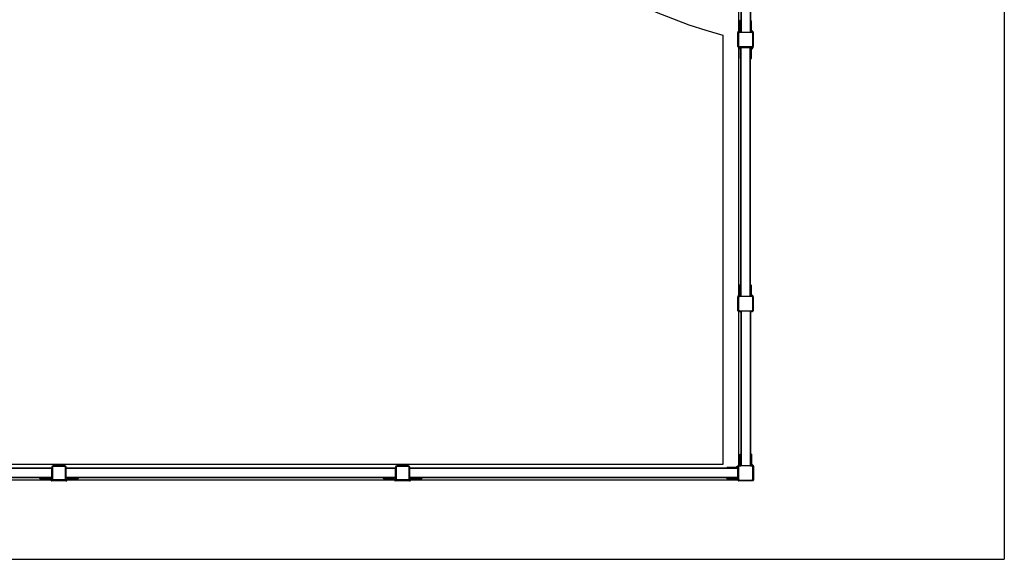
# Model space of a CAD drawing. Units: millimetres. Extents: x 177.9 to 202.9, y 105.5 to 118.5.
# Drawn here: x 196.7 to 202.9, y 105.5 to 108.9 of the extents above; entities that cross this region are included whole.
import ezdxf

# ---------------------------------------------------------------- set-up
doc = ezdxf.new("R2010")
doc.units = ezdxf.units.MM

# ---------------------------------------------------------------- blocks, each defined once
blk = doc.blocks.new('ASD')
at = {"color": 0, "linetype": 'ByBlock', "lineweight": -2}
for p, q in [((202.9, 118.5231), (202.9, 105.5231)), ((201.22, 110.4265), (201.22, 108.8598)), ((201.2366, 110.4324), (201.2366, 108.8531)), ((201.2934, 110.4324), (201.2934, 108.8531)), ((201.235, 110.3596), (201.235, 108.8531)), ((201.295, 110.3596), (201.295, 108.8531)), ((201.228, 108.9227), (201.228, 108.9267)), ((201.228, 108.8699), (201.228, 108.9227)), ((201.229, 108.9227), (201.228, 108.9227)), ((201.229, 108.9277), (201.229, 108.9227)), ((201.229, 108.9277), (201.232, 108.9277)), ((201.229, 108.9227), (201.229, 108.8699)), ((201.232, 108.9227), (201.229, 108.9227)), ((201.232, 108.9227), (201.232, 108.9277)), ((201.232, 108.8682), (201.232, 108.9227)), ((201.233, 108.9227), (201.232, 108.9227)), ((201.233, 108.9267), (201.233, 108.9227)), ((201.233, 108.9256), (201.234, 108.9256)), ((201.233, 108.9227), (201.233, 108.8682)), ((201.234, 108.9206), (201.233, 108.9206)), ((201.234, 108.9206), (201.234, 108.9256)), ((201.235, 108.9206), (201.234, 108.9206)), ((201.234, 108.8661), (201.234, 108.9206)), ((201.295, 108.9227), (201.296, 108.9227)), ((201.296, 108.9277), (201.296, 108.9227)), ((201.296, 108.9277), (201.299, 108.9277)), ((201.296, 108.9227), (201.296, 108.8682)), ((201.299, 108.9227), (201.296, 108.9227)), ((201.299, 108.9227), (201.299, 108.9277)), ((201.299, 108.8699), (201.299, 108.9227)), ((201.3, 108.9227), (201.299, 108.9227)), ((201.3, 108.9267), (201.3, 108.9227)), ((201.3, 108.9227), (201.3, 108.8699)), ((201.12, 108.8354), (201.12, 106.1231)), ((201.215, 108.7641), (201.215, 108.8527)), ((201.216, 108.8527), (201.215, 108.8527)), ((201.216, 108.8527), (201.216, 108.7641)), ((201.2165, 108.8563), (201.2265, 108.8663)), ((201.2172, 108.8556), (201.2165, 108.8563)), ((201.2272, 108.8656), (201.2172, 108.8556)), ((201.219, 108.8511), (201.218, 108.8511)), ((201.218, 108.7681), (201.218, 108.8511)), ((201.219, 108.8511), (201.219, 108.7681)), ((201.2202, 108.8535), (201.2198, 108.8538)), ((201.22, 108.8555), (201.2307, 108.8653)), ((201.2206, 108.8548), (201.22, 108.8555)), ((201.22, 108.8451), (201.22, 108.7711)), ((201.2296, 108.8629), (201.2202, 108.8535)), ((201.2314, 108.8645), (201.2206, 108.8548)), ((201.2228, 108.8532), (201.2328, 108.8633)), ((201.2235, 108.8525), (201.2228, 108.8532)), ((201.2335, 108.8626), (201.2235, 108.8525)), ((201.2272, 108.8656), (201.2265, 108.8663)), ((201.229, 108.8699), (201.228, 108.8699)), ((201.302, 108.8531), (201.228, 108.8531)), ((201.2314, 108.8645), (201.2307, 108.8653)), ((201.233, 108.8682), (201.232, 108.8682)), ((201.2335, 108.8626), (201.2328, 108.8633)), ((201.235, 108.8661), (201.234, 108.8661)), ((201.295, 108.8682), (201.296, 108.8682)), ((201.2954, 108.8661), (201.295, 108.8661)), ((201.2972, 108.8633), (201.2965, 108.8626)), ((201.3065, 108.8525), (201.2965, 108.8626)), ((201.2966, 108.8645), (201.2973, 108.8653)), ((201.3074, 108.8548), (201.2966, 108.8645)), ((201.2972, 108.8633), (201.3072, 108.8532)), ((201.2973, 108.8653), (201.308, 108.8555)), ((201.3, 108.8699), (201.299, 108.8699)), ((201.3015, 108.8663), (201.3008, 108.8656)), ((201.3108, 108.8556), (201.3008, 108.8656)), ((201.3015, 108.8663), (201.3115, 108.8563)), ((201.3072, 108.8532), (201.3065, 108.8525)), ((201.3074, 108.8548), (201.308, 108.8555)), ((201.309, 108.8511), (201.31, 108.8511)), ((201.309, 108.849), (201.309, 108.8511)), ((201.31, 108.8511), (201.31, 108.8451)), ((201.31, 108.7711), (201.31, 108.8451)), ((201.3115, 108.8563), (201.3108, 108.8556)), ((201.313, 108.8527), (201.312, 108.8527)), ((201.312, 108.7641), (201.312, 108.8527)), ((201.313, 108.8527), (201.313, 108.7641)), ((201.219, 108.7681), (201.218, 108.7681)), ((201.221, 108.7641), (201.221, 108.7673)), ((201.216, 108.7641), (201.215, 108.7641)), ((201.2195, 108.7579), (201.2202, 108.7587)), ((201.2295, 108.7479), (201.2195, 108.7579)), ((201.22, 108.7601), (201.22, 108.7591)), ((201.22, 108.7601), (201.235, 108.7601)), ((201.235, 108.7591), (201.22, 108.7591)), ((201.22, 108.7574), (201.22, 107.1898)), ((201.2202, 108.7587), (201.2302, 108.7486)), ((201.222, 108.7658), (201.222, 108.7636)), ((201.2228, 108.7589), (201.2225, 108.7591)), ((201.2228, 108.7589), (201.223, 108.7591)), ((201.2328, 108.7488), (201.2228, 108.7589)), ((201.2239, 108.7591), (201.2335, 108.7495)), ((201.224, 108.7631), (201.224, 108.7621)), ((201.224, 108.7631), (201.228, 108.7631)), ((201.235, 108.7621), (201.224, 108.7621)), ((201.228, 108.7631), (201.302, 108.7631)), ((201.2295, 108.7479), (201.2302, 108.7486)), ((201.231, 108.7443), (201.232, 108.7443)), ((201.231, 108.6915), (201.231, 108.7443)), ((201.232, 108.7443), (201.232, 108.6915)), ((201.2328, 108.7488), (201.2335, 108.7495)), ((201.234, 108.6915), (201.234, 108.746)), ((201.234, 108.746), (201.235, 108.746)), ((201.235, 108.7556), (201.235, 108.7631)), ((201.235, 107.1831), (201.235, 108.7556)), ((201.2365, 108.7556), (201.2365, 108.7631)), ((201.2366, 108.7556), (201.2366, 108.7631)), ((201.2934, 108.7556), (201.2366, 108.7556)), ((201.2934, 108.7549), (201.2366, 108.7549)), ((201.2366, 107.1831), (201.2366, 108.7549)), ((201.2934, 108.7556), (201.2934, 108.7631)), ((201.2934, 107.1831), (201.2934, 108.7549)), ((201.2935, 108.7631), (201.2935, 108.7556)), ((201.295, 108.7631), (201.295, 108.7556)), ((201.304, 108.7621), (201.295, 108.7621)), ((201.295, 108.7601), (201.308, 108.7601)), ((201.308, 108.7591), (201.295, 108.7591)), ((201.295, 107.1831), (201.295, 108.7556)), ((201.295, 108.746), (201.296, 108.746)), ((201.296, 108.746), (201.296, 108.6915)), ((201.2965, 108.7495), (201.3061, 108.7591)), ((201.2965, 108.7495), (201.2972, 108.7488)), ((201.3072, 108.7589), (201.2972, 108.7488)), ((201.298, 108.6915), (201.298, 108.7443)), ((201.298, 108.7443), (201.299, 108.7443)), ((201.299, 108.7443), (201.299, 108.6915)), ((201.2998, 108.7486), (201.3098, 108.7587)), ((201.2998, 108.7486), (201.3005, 108.7479)), ((201.3105, 108.7579), (201.3005, 108.7479)), ((201.304, 108.7631), (201.304, 108.7621)), ((201.307, 108.7591), (201.3072, 108.7589)), ((201.3075, 108.7591), (201.3072, 108.7589)), ((201.308, 108.7651), (201.308, 108.7658)), ((201.308, 108.7601), (201.308, 108.7591)), ((201.3098, 108.7587), (201.3105, 108.7579)), ((201.313, 108.7641), (201.312, 108.7641)), ((201.231, 108.6875), (201.231, 108.6915)), ((201.231, 108.6915), (201.232, 108.6915)), ((201.232, 108.6915), (201.232, 108.6865)), ((201.232, 108.6915), (201.234, 108.6915)), ((201.234, 108.6865), (201.232, 108.6865)), ((201.234, 108.6915), (201.235, 108.6915)), ((201.234, 108.6865), (201.234, 108.6915)), ((201.295, 108.6915), (201.296, 108.6915)), ((201.296, 108.6915), (201.298, 108.6915)), ((201.296, 108.6915), (201.296, 108.6865)), ((201.298, 108.6865), (201.296, 108.6865)), ((201.298, 108.6915), (201.299, 108.6915)), ((201.298, 108.6865), (201.298, 108.6915)), ((201.299, 108.6915), (201.299, 108.6875)), ((201.228, 107.2527), (201.228, 107.2567)), ((201.228, 107.1999), (201.228, 107.2527)), ((201.229, 107.2527), (201.228, 107.2527)), ((201.229, 107.2577), (201.229, 107.2527)), ((201.229, 107.2577), (201.232, 107.2577)), ((201.229, 107.2527), (201.229, 107.1999)), ((201.232, 107.2527), (201.229, 107.2527)), ((201.232, 107.2527), (201.232, 107.2577)), ((201.232, 107.1982), (201.232, 107.2527)), ((201.233, 107.2527), (201.232, 107.2527)), ((201.233, 107.2567), (201.233, 107.2527)), ((201.233, 107.2527), (201.233, 107.1982)), ((201.295, 107.2527), (201.296, 107.2527)), ((201.296, 107.2577), (201.296, 107.2527)), ((201.296, 107.2577), (201.299, 107.2577)), ((201.296, 107.2527), (201.296, 107.1982)), ((201.299, 107.2527), (201.296, 107.2527)), ((201.299, 107.2527), (201.299, 107.2577)), ((201.299, 107.1999), (201.299, 107.2527)), ((201.3, 107.2527), (201.299, 107.2527)), ((201.3, 107.2567), (201.3, 107.2527)), ((201.3, 107.2527), (201.3, 107.1999)), ((201.216, 107.1827), (201.215, 107.1827)), ((201.215, 107.0941), (201.215, 107.1827)), ((201.216, 107.1827), (201.216, 107.0941)), ((201.2165, 107.1863), (201.2265, 107.1963)), ((201.2172, 107.1856), (201.2165, 107.1863)), ((201.2272, 107.1956), (201.2172, 107.1856)), ((201.219, 107.1811), (201.218, 107.1811)), ((201.218, 107.0981), (201.218, 107.1811)), ((201.219, 107.1811), (201.219, 107.0981)), ((201.22, 107.1855), (201.2307, 107.1953)), ((201.2206, 107.1848), (201.22, 107.1855)), ((201.22, 107.1841), (201.22, 107.1751)), ((201.22, 107.1751), (201.22, 107.1011)), ((201.2314, 107.1945), (201.2206, 107.1848)), ((201.2272, 107.1956), (201.2265, 107.1963)), ((201.229, 107.1999), (201.228, 107.1999)), ((201.302, 107.1831), (201.228, 107.1831)), ((201.2314, 107.1945), (201.2307, 107.1953)), ((201.233, 107.1982), (201.232, 107.1982)), ((201.295, 107.1982), (201.296, 107.1982)), ((201.2966, 107.1945), (201.2973, 107.1953)), ((201.3074, 107.1848), (201.2966, 107.1945)), ((201.2973, 107.1953), (201.308, 107.1855)), ((201.3, 107.1999), (201.299, 107.1999)), ((201.3015, 107.1963), (201.3008, 107.1956)), ((201.3108, 107.1856), (201.3008, 107.1956)), ((201.3015, 107.1963), (201.3115, 107.1863)), ((201.3074, 107.1848), (201.308, 107.1855)), ((201.309, 107.1811), (201.31, 107.1811)), ((201.309, 107.179), (201.309, 107.1811)), ((201.31, 107.1811), (201.31, 107.1751)), ((201.31, 107.1011), (201.31, 107.1751)), ((201.3115, 107.1863), (201.3108, 107.1856)), ((201.312, 107.0941), (201.312, 107.1827)), ((201.313, 107.1827), (201.312, 107.1827)), ((201.313, 107.1827), (201.313, 107.0941)), ((201.216, 107.0941), (201.215, 107.0941)), ((201.219, 107.0981), (201.218, 107.0981)), ((201.22, 107.1011), (201.22, 107.0951)), ((201.22, 107.0901), (201.22, 107.0891)), ((201.22, 107.0901), (201.235, 107.0901)), ((201.22, 107.0891), (201.22, 106.1188)), ((201.235, 107.0891), (201.22, 107.0891)), ((201.224, 107.0931), (201.224, 107.0921)), ((201.224, 107.0931), (201.228, 107.0931)), ((201.235, 107.0921), (201.224, 107.0921)), ((201.228, 107.0931), (201.302, 107.0931)), ((201.235, 107.0931), (201.235, 106.1131)), ((201.2366, 107.0931), (201.2366, 106.1131)), ((201.2934, 107.0931), (201.2934, 106.1131)), ((201.295, 107.0931), (201.295, 106.1131)), ((201.304, 107.0921), (201.295, 107.0921)), ((201.295, 107.0901), (201.308, 107.0901)), ((201.308, 107.0891), (201.295, 107.0891)), ((201.304, 107.0931), (201.304, 107.0921)), ((201.308, 107.0901), (201.308, 107.0891)), ((201.313, 107.0941), (201.312, 107.0941)), ((201.229, 106.1827), (201.229, 106.1867)), ((201.23, 106.1827), (201.229, 106.1827)), ((201.229, 106.1299), (201.229, 106.1827)), ((201.23, 106.1877), (201.23, 106.1827)), ((201.23, 106.1877), (201.233, 106.1877)), ((201.23, 106.1827), (201.23, 106.1299)), ((201.233, 106.1827), (201.23, 106.1827)), ((201.233, 106.1827), (201.233, 106.1877)), ((201.233, 106.1282), (201.233, 106.1827)), ((201.234, 106.1827), (201.233, 106.1827)), ((201.234, 106.1867), (201.234, 106.1827)), ((201.234, 106.1827), (201.234, 106.1282)), ((201.296, 106.1827), (201.296, 106.1867)), ((201.296, 106.1282), (201.296, 106.1827)), ((201.296, 106.1827), (201.297, 106.1827)), ((201.297, 106.1877), (201.297, 106.1827)), ((201.297, 106.1877), (201.3, 106.1877)), ((201.297, 106.1827), (201.297, 106.1282)), ((201.3, 106.1827), (201.297, 106.1827)), ((201.3, 106.1827), (201.3, 106.1877)), ((201.3, 106.1299), (201.3, 106.1827)), ((201.301, 106.1827), (201.3, 106.1827)), ((201.301, 106.1867), (201.301, 106.1827)), ((201.301, 106.1827), (201.301, 106.1299)), ((201.12, 106.1231), (190.5, 106.1231)), ((196.876, 106.0981), (194.796, 106.0981)), ((196.876, 106.0965), (194.796, 106.0965)), ((196.876, 106.0981), (196.876, 106.0965)), ((196.876, 106.0965), (196.876, 106.0397)), ((196.878, 106.1051), (196.878, 106.0311)), ((196.882, 106.1051), (196.882, 106.0311)), ((196.96, 106.1131), (196.886, 106.1131)), ((196.96, 106.1091), (196.886, 106.1091)), ((196.964, 106.0311), (196.964, 106.1051)), ((196.968, 106.0311), (196.968, 106.1051)), ((199.048, 106.0981), (196.968, 106.0981)), ((199.048, 106.0965), (196.968, 106.0965)), ((199.048, 106.0981), (199.048, 106.0965)), ((199.048, 106.0965), (199.048, 106.0397)), ((199.05, 106.1051), (199.05, 106.0311)), ((199.054, 106.1051), (199.054, 106.0311)), ((199.132, 106.1131), (199.058, 106.1131)), ((199.132, 106.1091), (199.058, 106.1091)), ((199.136, 106.0311), (199.136, 106.1051)), ((199.14, 106.0311), (199.14, 106.1051)), ((201.216, 106.0981), (199.14, 106.0981)), ((201.216, 106.0965), (199.14, 106.0965)), ((201.1504, 106.1031), (201.1454, 106.1031)), ((201.1454, 106.1001), (201.1454, 106.1031)), ((201.1454, 106.1001), (201.1504, 106.1001)), ((201.1464, 106.1041), (201.1504, 106.1041)), ((201.1504, 106.0991), (201.1464, 106.0991)), ((201.1504, 106.1041), (201.2033, 106.1041)), ((201.1504, 106.1041), (201.1504, 106.1031)), ((201.2033, 106.1031), (201.1504, 106.1031)), ((201.1504, 106.1031), (201.1504, 106.1001)), ((201.1504, 106.1001), (201.2049, 106.1001)), ((201.1504, 106.0991), (201.1504, 106.1001)), ((201.2049, 106.0991), (201.1504, 106.0991)), ((201.2033, 106.1041), (201.2033, 106.1031)), ((201.2049, 106.0991), (201.2049, 106.1001)), ((201.2068, 106.1056), (201.2169, 106.1157)), ((201.2068, 106.1056), (201.2075, 106.1049)), ((201.2161, 106.1134), (201.2075, 106.1049)), ((201.2079, 106.1015), (201.216, 106.1104)), ((201.2086, 106.1008), (201.2079, 106.1015)), ((201.216, 106.1089), (201.2086, 106.1008)), ((201.217, 106.1127), (201.216, 106.1127)), ((201.216, 106.0241), (201.216, 106.1127)), ((201.2169, 106.1157), (201.2172, 106.116)), ((201.2169, 106.1157), (201.2169, 106.1156)), ((201.217, 106.1127), (201.217, 106.0241)), ((201.2175, 106.1163), (201.2275, 106.1263)), ((201.2182, 106.1156), (201.2175, 106.1163)), ((201.2282, 106.1256), (201.2182, 106.1156)), ((201.22, 106.1111), (201.219, 106.1111)), ((201.219, 106.0281), (201.219, 106.1111)), ((201.22, 106.1111), (201.22, 106.1051)), ((201.22, 106.1051), (201.22, 106.0311)), ((201.221, 106.1155), (201.2317, 106.1253)), ((201.2216, 106.1148), (201.221, 106.1155)), ((201.2324, 106.1245), (201.2216, 106.1148)), ((201.2221, 106.1131), (201.2221, 106.1141)), ((201.2221, 106.1141), (201.235, 106.1141)), ((201.228, 106.1131), (201.2221, 106.1131)), ((201.235, 106.1161), (201.2231, 106.1161)), ((201.2242, 106.1171), (201.235, 106.1171)), ((201.2282, 106.1256), (201.2275, 106.1263)), ((201.302, 106.1131), (201.228, 106.1131)), ((201.23, 106.1299), (201.229, 106.1299)), ((201.2324, 106.1245), (201.2317, 106.1253)), ((201.234, 106.1282), (201.233, 106.1282)), ((201.295, 106.1171), (201.3058, 106.1171)), ((201.3069, 106.1161), (201.295, 106.1161)), ((201.295, 106.1141), (201.305, 106.1141)), ((201.296, 106.1282), (201.297, 106.1282)), ((201.2976, 106.1245), (201.2983, 106.1253)), ((201.3084, 106.1148), (201.2976, 106.1245)), ((201.2983, 106.1253), (201.309, 106.1155)), ((201.301, 106.1299), (201.3, 106.1299)), ((201.3025, 106.1263), (201.3018, 106.1256)), ((201.3118, 106.1156), (201.3018, 106.1256)), ((201.305, 106.1131), (201.302, 106.1131)), ((201.3025, 106.1263), (201.3125, 106.1163)), ((201.305, 106.1131), (201.305, 106.1141)), ((201.3084, 106.1148), (201.309, 106.1155)), ((201.31, 106.1111), (201.311, 106.1111)), ((201.31, 106.1051), (201.31, 106.1111)), ((201.31, 106.0311), (201.31, 106.1051)), ((201.311, 106.1111), (201.311, 106.0281)), ((201.3125, 106.1163), (201.3118, 106.1156)), ((201.314, 106.1127), (201.313, 106.1127)), ((201.313, 106.0241), (201.313, 106.1127)), ((201.314, 106.1127), (201.314, 106.0241)), ((196.876, 106.0397), (194.796, 106.0397)), ((196.876, 106.0381), (194.796, 106.0381)), ((196.807, 106.0351), (196.802, 106.0351)), ((196.802, 106.0331), (196.802, 106.0351)), ((196.802, 106.0331), (196.807, 106.0331)), ((196.803, 106.0361), (196.807, 106.0361)), ((196.807, 106.0321), (196.803, 106.0321)), ((196.807, 106.0361), (196.807, 106.0351)), ((196.807, 106.0361), (196.8615, 106.0361)), ((196.807, 106.0351), (196.807, 106.0331)), ((196.8615, 106.0351), (196.807, 106.0351)), ((196.807, 106.0331), (196.807, 106.0321)), ((196.807, 106.0331), (196.8598, 106.0331)), ((196.8598, 106.0321), (196.807, 106.0321)), ((196.8598, 106.0331), (196.8598, 106.0321)), ((196.8615, 106.0361), (196.8615, 106.0351)), ((196.8615, 106.0361), (196.865, 106.0361)), ((196.8641, 106.0314), (196.8633, 106.0307)), ((196.8734, 106.0206), (196.8633, 106.0307)), ((196.8641, 106.0314), (196.8741, 106.0213)), ((196.865, 106.0347), (196.8643, 106.034)), ((196.8744, 106.0239), (196.8643, 106.034)), ((196.865, 106.0351), (196.8645, 106.0351)), ((196.865, 106.0361), (196.865, 106.0351)), ((196.865, 106.0347), (196.8751, 106.0246)), ((196.8685, 106.0347), (196.8678, 106.034)), ((196.8779, 106.0239), (196.8678, 106.034)), ((196.8685, 106.0347), (196.8786, 106.0246)), ((196.876, 106.0397), (196.876, 106.0381)), ((196.886, 106.0271), (196.96, 106.0271)), ((199.048, 106.0397), (196.968, 106.0397)), ((199.048, 106.0381), (196.968, 106.0381)), ((196.968, 106.0246), (196.9781, 106.0347)), ((196.9788, 106.034), (196.9687, 106.0239)), ((196.9689, 106.0213), (196.979, 106.0314)), ((196.9797, 106.0307), (196.9697, 106.0206)), ((196.9725, 106.0213), (196.9826, 106.0314)), ((196.9833, 106.0307), (196.9732, 106.0206)), ((196.9788, 106.034), (196.9781, 106.0347)), ((196.9797, 106.0307), (196.979, 106.0314)), ((196.9816, 106.0351), (196.9816, 106.0361)), ((196.9816, 106.0361), (197.0361, 106.0361)), ((197.0361, 106.0351), (196.9816, 106.0351)), ((196.9833, 106.0307), (196.9826, 106.0314)), ((196.9833, 106.0321), (196.9833, 106.0331)), ((196.9833, 106.0331), (197.0361, 106.0331)), ((197.0361, 106.0321), (196.9833, 106.0321)), ((197.0361, 106.0351), (197.0361, 106.0361)), ((197.0361, 106.0361), (197.0401, 106.0361)), ((197.0361, 106.0331), (197.0361, 106.0351)), ((197.0411, 106.0351), (197.0361, 106.0351)), ((197.0361, 106.0331), (197.0411, 106.0331)), ((197.0361, 106.0321), (197.0361, 106.0331)), ((197.0401, 106.0321), (197.0361, 106.0321)), ((197.0401, 106.0361), (197.0436, 106.0361)), ((197.0436, 106.0321), (197.0401, 106.0321)), ((197.0411, 106.0351), (197.0411, 106.0331)), ((197.0446, 106.0351), (197.0411, 106.0351)), ((197.0411, 106.0331), (197.0446, 106.0331)), ((197.0446, 106.0351), (197.0446, 106.0331)), ((198.979, 106.0351), (198.974, 106.0351)), ((198.974, 106.0331), (198.974, 106.0351)), ((198.974, 106.0331), (198.979, 106.0331)), ((198.975, 106.0361), (198.979, 106.0361)), ((198.979, 106.0321), (198.975, 106.0321)), ((198.979, 106.0361), (198.979, 106.0351)), ((198.979, 106.0361), (199.0335, 106.0361)), ((199.0335, 106.0351), (198.979, 106.0351)), ((198.979, 106.0351), (198.979, 106.0331)), ((198.979, 106.0331), (198.979, 106.0321)), ((198.979, 106.0331), (199.0318, 106.0331)), ((199.0318, 106.0321), (198.979, 106.0321)), ((199.0318, 106.0331), (199.0318, 106.0321)), ((199.0335, 106.0361), (199.037, 106.0361)), ((199.0335, 106.0361), (199.0335, 106.0351)), ((199.0361, 106.0314), (199.0353, 106.0307)), ((199.0454, 106.0206), (199.0353, 106.0307)), ((199.0361, 106.0314), (199.0461, 106.0213)), ((199.037, 106.0347), (199.0363, 106.034)), ((199.0464, 106.0239), (199.0363, 106.034)), ((199.037, 106.0351), (199.0365, 106.0351)), ((199.037, 106.0361), (199.037, 106.0351)), ((199.037, 106.0347), (199.0471, 106.0246)), ((199.0405, 106.0347), (199.0398, 106.034)), ((199.0499, 106.0239), (199.0398, 106.034)), ((199.0405, 106.0347), (199.0506, 106.0246)), ((199.048, 106.0397), (199.048, 106.0381)), ((199.058, 106.0271), (199.132, 106.0271)), ((201.216, 106.0397), (199.14, 106.0397)), ((201.216, 106.0381), (199.14, 106.0381)), ((199.14, 106.0246), (199.1501, 106.0347)), ((199.1508, 106.034), (199.1407, 106.0239)), ((199.1409, 106.0213), (199.151, 106.0314)), ((199.1517, 106.0307), (199.1417, 106.0206)), ((199.1445, 106.0213), (199.1546, 106.0314)), ((199.1553, 106.0307), (199.1452, 106.0206)), ((199.1508, 106.034), (199.1501, 106.0347)), ((199.1517, 106.0307), (199.151, 106.0314)), ((199.1536, 106.0351), (199.1536, 106.0361)), ((199.1536, 106.0361), (199.2081, 106.0361)), ((199.2081, 106.0351), (199.1536, 106.0351)), ((199.1553, 106.0307), (199.1546, 106.0314)), ((199.1553, 106.0321), (199.1553, 106.0331)), ((199.1553, 106.0331), (199.2081, 106.0331)), ((199.2081, 106.0321), (199.1553, 106.0321)), ((199.2081, 106.0351), (199.2081, 106.0361)), ((199.2081, 106.0361), (199.2121, 106.0361)), ((199.2131, 106.0351), (199.2081, 106.0351)), ((199.2081, 106.0331), (199.2081, 106.0351)), ((199.2081, 106.0321), (199.2081, 106.0331)), ((199.2081, 106.0331), (199.2131, 106.0331)), ((199.2121, 106.0321), (199.2081, 106.0321)), ((199.2121, 106.0361), (199.2156, 106.0361)), ((199.2156, 106.0321), (199.2121, 106.0321)), ((199.2131, 106.0351), (199.2131, 106.0331)), ((199.2166, 106.0351), (199.2131, 106.0351)), ((199.2131, 106.0331), (199.2166, 106.0331)), ((199.2166, 106.0351), (199.2166, 106.0331)), ((201.1454, 106.0331), (201.1454, 106.0361)), ((201.1504, 106.0361), (201.1454, 106.0361)), ((201.1454, 106.0331), (201.1504, 106.0331)), ((201.1464, 106.0371), (201.1504, 106.0371)), ((201.1504, 106.0321), (201.1464, 106.0321)), ((201.1504, 106.0371), (201.2049, 106.0371)), ((201.1504, 106.0371), (201.1504, 106.0361)), ((201.1504, 106.0361), (201.1504, 106.0331)), ((201.2049, 106.0361), (201.1504, 106.0361)), ((201.1504, 106.0331), (201.2033, 106.0331)), ((201.1504, 106.0331), (201.1504, 106.0321)), ((201.2033, 106.0321), (201.1504, 106.0321)), ((201.2033, 106.0331), (201.2033, 106.0321)), ((201.2049, 106.0371), (201.2049, 106.0361)), ((201.2075, 106.0314), (201.2068, 106.0307)), ((201.2169, 106.0206), (201.2068, 106.0307)), ((201.2075, 106.0314), (201.2162, 106.0227)), ((201.2086, 106.0355), (201.2079, 106.0348)), ((201.216, 106.0259), (201.2079, 106.0348)), ((201.2086, 106.0355), (201.216, 106.0274)), ((201.22, 106.0281), (201.219, 106.0281)), ((201.22, 106.0311), (201.22, 106.0281)), ((201.31, 106.0281), (201.311, 106.0281)), ((196.8709, 106.0231), (194.8037, 106.0231)), ((196.8741, 106.0213), (196.8734, 106.0206)), ((196.8751, 106.0246), (196.8744, 106.0239)), ((196.8769, 106.0191), (196.8769, 106.0201)), ((196.8769, 106.0201), (196.9661, 106.0201)), ((196.9661, 106.0191), (196.8769, 106.0191)), ((196.8786, 106.0246), (196.8779, 106.0239)), ((196.8786, 106.0221), (196.8786, 106.0231)), ((196.8786, 106.0231), (196.886, 106.0231)), ((196.9645, 106.0221), (196.8786, 106.0221)), ((196.886, 106.0231), (196.96, 106.0231)), ((196.96, 106.0231), (196.9645, 106.0231)), ((196.9645, 106.0221), (196.9645, 106.0231)), ((196.9661, 106.0191), (196.9661, 106.0201)), ((196.9697, 106.0191), (196.9661, 106.0191)), ((196.9687, 106.0239), (196.968, 106.0246)), ((196.9697, 106.0206), (196.9689, 106.0213)), ((196.9691, 106.0201), (196.9697, 106.0201)), ((196.9697, 106.0191), (196.9697, 106.0201)), ((196.9732, 106.0206), (196.9725, 106.0213)), ((199.0429, 106.0231), (196.9757, 106.0231)), ((199.0461, 106.0213), (199.0454, 106.0206)), ((199.0471, 106.0246), (199.0464, 106.0239)), ((199.0489, 106.0191), (199.0489, 106.0201)), ((199.0489, 106.0201), (199.1381, 106.0201)), ((199.1381, 106.0191), (199.0489, 106.0191)), ((199.0506, 106.0246), (199.0499, 106.0239)), ((199.0506, 106.0221), (199.0506, 106.0231)), ((199.0506, 106.0231), (199.058, 106.0231)), ((199.1365, 106.0221), (199.0506, 106.0221)), ((199.058, 106.0231), (199.132, 106.0231)), ((199.132, 106.0231), (199.1365, 106.0231)), ((199.1365, 106.0221), (199.1365, 106.0231)), ((199.1381, 106.0191), (199.1381, 106.0201)), ((199.1417, 106.0191), (199.1381, 106.0191)), ((199.1407, 106.0239), (199.14, 106.0246)), ((199.1417, 106.0206), (199.1409, 106.0213)), ((199.1411, 106.0201), (199.1417, 106.0201)), ((199.1417, 106.0191), (199.1417, 106.0201)), ((199.1452, 106.0206), (199.1445, 106.0213)), ((201.2143, 106.0231), (199.1477, 106.0231)), ((201.217, 106.0241), (201.216, 106.0241)), ((201.2172, 106.0209), (201.2169, 106.0206)), ((201.2204, 106.0192), (201.2204, 106.0191)), ((201.221, 106.0191), (201.2204, 106.0191)), ((201.221, 106.0201), (201.309, 106.0201)), ((201.221, 106.0201), (201.221, 106.0191)), ((201.309, 106.0191), (201.221, 106.0191)), ((201.225, 106.0231), (201.225, 106.0221)), ((201.305, 106.0221), (201.225, 106.0221)), ((201.228, 106.0231), (201.302, 106.0231)), ((201.305, 106.0231), (201.305, 106.0221)), ((201.309, 106.0201), (201.309, 106.0191)), ((201.314, 106.0241), (201.313, 106.0241)), ((177.9, 105.5231), (202.9, 105.5231))]:
    blk.add_line(p, q, dxfattribs=at)
at = {"color": 0, "linetype": 'ByBlock', "lineweight": -2, "flags": 128}
for points in [[(201.2198, 108.7591), (201.2199, 108.7589), (201.2202, 108.7587)], [(201.2366, 108.7549), (201.2363, 108.755), (201.236, 108.755), (201.2357, 108.7551), (201.2355, 108.7551), (201.2353, 108.7552), (201.2351, 108.7553), (201.235, 108.7555), (201.235, 108.7556)], [(201.295, 108.7556), (201.295, 108.7555), (201.2949, 108.7553), (201.2947, 108.7552), (201.2945, 108.7551), (201.2943, 108.7551), (201.294, 108.755), (201.2937, 108.755), (201.2934, 108.7549)], [(201.221, 106.114), (201.2214, 106.1141), (201.2221, 106.1141)], [(196.9826, 106.0314), (196.983, 106.0318), (196.9834, 106.0321)]]:
    blk.add_lwpolyline(points, dxfattribs=at)
at = {"color": 0, "linetype": 'ByBlock', "lineweight": -2}
for centre, radius, start, end in [((201.9897, 112.0272), 3.3081, 193.78047, 254.75773), ((201.229, 108.9267), 0.001, 90, 180), ((201.232, 108.9267), 0.001, 360, 90), ((201.234, 108.9246), 0.001, 0, 90), ((201.296, 108.9267), 0.001, 90, 180), ((201.299, 108.9267), 0.001, 360, 90), ((201.22, 108.8527), 0.005, 135, 180), ((201.22, 108.8527), 0.004, 135, 180), ((201.224, 108.8511), 0.006, 132.24783, 180), ((201.224, 108.8511), 0.005, 132.24783, 180), ((201.223, 108.8507), 0.004, 135, 180), ((201.228, 108.8451), 0.008, 90, 180), ((201.227, 108.849), 0.006, 135, 180), ((201.227, 108.849), 0.005, 135, 159.07817), ((201.223, 108.8699), 0.005, 315, 360), ((201.223, 108.8699), 0.006, 315, 0), ((201.228, 108.8682), 0.004, 312.24783, 0), ((201.228, 108.8682), 0.005, 312.24783, 0), ((201.23, 108.8661), 0.004, 315, 0), ((201.23, 108.8661), 0.005, 315, 0), ((201.3, 108.8682), 0.005, 180, 227.75217), ((201.3, 108.8661), 0.005, 180, 225), ((201.3, 108.8682), 0.004, 180, 227.75217), ((201.3, 108.8661), 0.004, 196.51788, 225), ((201.305, 108.8699), 0.006, 180, 225), ((201.305, 108.8699), 0.005, 180, 225), ((201.302, 108.8451), 0.008, 0, 90), ((201.303, 108.849), 0.005, 20.92183, 45), ((201.303, 108.849), 0.006, 0, 45), ((201.304, 108.8511), 0.005, 0, 47.75217), ((201.304, 108.8511), 0.006, 360, 47.75217), ((201.308, 108.8527), 0.004, 0, 45), ((201.308, 108.8527), 0.005, 0, 45), ((201.224, 108.7681), 0.006, 180, 270), ((201.224, 108.7681), 0.005, 180, 270), ((201.228, 108.7711), 0.008, 180, 270), ((201.302, 108.7711), 0.008, 270, 0), ((201.304, 108.7681), 0.006, 270, 0), ((201.304, 108.7681), 0.005, 270, 347.54385), ((201.22, 108.7641), 0.005, 180, 270), ((201.22, 108.7641), 0.004, 180, 270), ((201.223, 108.7615), 0.005, 204.84717, 225), ((201.226, 108.7443), 0.005, 0, 45), ((201.226, 108.7443), 0.006, 0, 45), ((201.23, 108.746), 0.004, 0, 45), ((201.23, 108.746), 0.005, 0, 45), ((201.2366, 108.7556), 0.0000941, 212.64288, 282.77514), ((201.2934, 108.7556), 0.0000941, 257.22486, 327.35712), ((201.3, 108.746), 0.005, 135, 180), ((201.3, 108.746), 0.004, 135, 180), ((201.304, 108.7443), 0.006, 135, 180), ((201.304, 108.7443), 0.005, 135, 180), ((201.308, 108.7641), 0.004, 270, 0), ((201.308, 108.7641), 0.005, 270, 0), ((201.307, 108.7615), 0.004, 315, 336.9994), ((201.307, 108.7615), 0.005, 315, 355.86642), ((201.232, 108.6875), 0.001, 180, 270), ((201.234, 108.6875), 0.001, 270, 0), ((201.296, 108.6875), 0.001, 180, 270), ((201.298, 108.6875), 0.001, 270, 0), ((201.229, 107.2567), 0.001, 90, 180), ((201.232, 107.2567), 0.001, 360, 90), ((201.296, 107.2567), 0.001, 90, 180), ((201.299, 107.2567), 0.001, 360, 90), ((201.22, 107.1827), 0.005, 135, 180), ((201.22, 107.1827), 0.004, 135, 180), ((201.224, 107.1811), 0.006, 132.24783, 180), ((201.224, 107.1811), 0.005, 132.24783, 180), ((201.228, 107.1751), 0.008, 90, 180), ((201.223, 107.1999), 0.005, 315, 360), ((201.223, 107.1999), 0.006, 315, 0), ((201.228, 107.1982), 0.004, 312.24783, 0), ((201.228, 107.1982), 0.005, 312.24783, 0), ((201.3, 107.1982), 0.005, 180, 227.75217), ((201.3, 107.1982), 0.004, 180, 227.75217), ((201.305, 107.1999), 0.006, 180, 225), ((201.305, 107.1999), 0.005, 180, 225), ((201.302, 107.1751), 0.008, 0, 90), ((201.304, 107.1811), 0.005, 360, 47.75217), ((201.304, 107.1811), 0.006, 0, 47.75217), ((201.308, 107.1827), 0.004, 0, 45), ((201.308, 107.1827), 0.005, 0, 45), ((201.22, 107.0941), 0.005, 180, 270), ((201.22, 107.0941), 0.004, 180, 270), ((201.224, 107.0981), 0.006, 180, 270), ((201.224, 107.0981), 0.005, 180, 270), ((201.228, 107.1011), 0.008, 180, 270), ((201.302, 107.1011), 0.008, 270, 0), ((201.304, 107.0981), 0.006, 270, 0), ((201.304, 107.0981), 0.005, 270, 347.54385), ((201.308, 107.0941), 0.004, 270, 0), ((201.308, 107.0941), 0.005, 270, 0), ((201.23, 106.1867), 0.001, 90, 180), ((201.233, 106.1867), 0.001, 360, 90), ((201.297, 106.1867), 0.001, 90, 180), ((201.3, 106.1867), 0.001, 360, 90), ((196.886, 106.1051), 0.008, 90, 180), ((196.886, 106.1051), 0.004, 90, 180), ((196.96, 106.1051), 0.008, 0, 90), ((196.96, 106.1051), 0.004, 0, 90), ((199.058, 106.1051), 0.008, 90, 180), ((199.058, 106.1051), 0.004, 90, 180), ((199.132, 106.1051), 0.008, 0, 90), ((199.132, 106.1051), 0.004, 0, 90), ((201.1464, 106.1031), 0.001, 90, 180), ((201.1464, 106.1001), 0.001, 180, 270), ((201.2033, 106.1091), 0.005, 270, 315), ((201.2033, 106.1091), 0.006, 270, 315), ((201.2049, 106.1041), 0.004, 270, 317.75217), ((201.2049, 106.1041), 0.005, 270, 317.75217), ((201.221, 106.1127), 0.005, 135, 180), ((201.221, 106.1127), 0.004, 135, 180), ((201.225, 106.1111), 0.006, 132.24783, 180), ((201.225, 106.1111), 0.005, 132.24783, 180), ((201.228, 106.1051), 0.008, 90, 180), ((201.2221, 106.1081), 0.005, 90, 110.5302), ((201.224, 106.1299), 0.005, 315, 360), ((201.224, 106.1299), 0.006, 315, 0), ((201.229, 106.1282), 0.004, 312.24783, 0), ((201.229, 106.1282), 0.005, 312.24783, 0), ((201.301, 106.1282), 0.005, 180, 227.75217), ((201.301, 106.1282), 0.004, 180, 227.75217), ((201.306, 106.1299), 0.006, 180, 225), ((201.306, 106.1299), 0.005, 180, 225), ((201.302, 106.1051), 0.008, 0, 90), ((201.305, 106.1081), 0.006, 33.85184, 90), ((201.305, 106.1081), 0.005, 0, 90), ((201.305, 106.1111), 0.005, 360, 47.75217), ((201.305, 106.1111), 0.006, 360, 47.75217), ((201.309, 106.1127), 0.004, 0, 45), ((201.309, 106.1127), 0.005, 0, 45), ((196.803, 106.0351), 0.001, 90, 180), ((196.803, 106.0331), 0.001, 180, 270), ((196.8598, 106.0271), 0.006, 45, 90), ((196.8598, 106.0271), 0.005, 45, 90), ((196.8615, 106.0311), 0.005, 45, 90), ((196.8615, 106.0311), 0.004, 45, 90), ((196.865, 106.0311), 0.005, 45, 90), ((196.865, 106.0311), 0.004, 45, 90), ((196.886, 106.0311), 0.008, 180, 270), ((196.886, 106.0311), 0.004, 180, 270), ((196.96, 106.0311), 0.008, 270, 0), ((196.96, 106.0311), 0.004, 270, 0), ((196.9816, 106.0311), 0.005, 90, 135), ((196.9816, 106.0311), 0.004, 90, 135), ((196.9833, 106.0271), 0.006, 90, 135), ((196.9833, 106.0271), 0.005, 90, 135), ((196.9868, 106.0271), 0.005, 90, 135), ((197.0401, 106.0351), 0.001, 0, 90), ((197.0401, 106.0331), 0.001, 270, 0), ((197.0436, 106.0351), 0.001, 0, 90), ((197.0436, 106.0331), 0.001, 270, 0), ((198.975, 106.0351), 0.001, 90, 180), ((198.975, 106.0331), 0.001, 180, 270), ((199.0318, 106.0271), 0.006, 45, 90), ((199.0318, 106.0271), 0.005, 45, 90), ((199.0335, 106.0311), 0.005, 45, 90), ((199.0335, 106.0311), 0.004, 45, 90), ((199.037, 106.0311), 0.005, 45, 90), ((199.037, 106.0311), 0.004, 45, 90), ((199.058, 106.0311), 0.008, 180, 270), ((199.058, 106.0311), 0.004, 180, 270), ((199.132, 106.0311), 0.008, 270, 0), ((199.132, 106.0311), 0.004, 270, 0), ((199.1536, 106.0311), 0.005, 90, 135), ((199.1536, 106.0311), 0.004, 90, 135), ((199.1553, 106.0271), 0.006, 90, 135), ((199.1553, 106.0271), 0.005, 90, 135), ((199.1588, 106.0271), 0.006, 123.55731, 135), ((199.1588, 106.0271), 0.005, 90, 135), ((199.2121, 106.0351), 0.001, 0, 90), ((199.2121, 106.0331), 0.001, 270, 0), ((199.2156, 106.0351), 0.001, 0, 90), ((199.2156, 106.0331), 0.001, 270, 0), ((201.1464, 106.0361), 0.001, 90, 180), ((201.1464, 106.0331), 0.001, 180, 270), ((201.2033, 106.0271), 0.006, 45, 90), ((201.2033, 106.0271), 0.005, 45, 90), ((201.2049, 106.0321), 0.005, 42.24783, 90), ((201.2049, 106.0321), 0.004, 42.24783, 90), ((201.225, 106.0281), 0.006, 180, 270), ((201.228, 106.0311), 0.008, 180, 270), ((201.225, 106.0281), 0.005, 180, 270), ((201.302, 106.0311), 0.008, 270, 0), ((201.305, 106.0281), 0.006, 270, 0), ((201.305, 106.0281), 0.005, 270, 0), ((196.8769, 106.0241), 0.005, 225, 270), ((196.8769, 106.0241), 0.004, 225, 270), ((196.8786, 106.0281), 0.006, 225, 270), ((196.8786, 106.0281), 0.005, 225, 270), ((196.8821, 106.0281), 0.006, 225, 236.44269), ((196.8821, 106.0281), 0.005, 225, 270), ((196.9645, 106.0281), 0.005, 270, 315), ((196.9645, 106.0281), 0.006, 270, 315), ((196.9661, 106.0241), 0.004, 270, 315), ((196.9661, 106.0241), 0.005, 270, 315), ((196.9697, 106.0241), 0.004, 270, 315), ((196.9697, 106.0241), 0.005, 270, 315), ((199.0489, 106.0241), 0.005, 225, 270), ((199.0489, 106.0241), 0.004, 225, 270), ((199.0506, 106.0281), 0.006, 225, 270), ((199.0506, 106.0281), 0.005, 225, 270), ((199.0541, 106.0281), 0.006, 225, 236.44269), ((199.0541, 106.0281), 0.005, 225, 270), ((199.1365, 106.0281), 0.005, 270, 315), ((199.1365, 106.0281), 0.006, 270, 315), ((199.1381, 106.0241), 0.004, 270, 315), ((199.1381, 106.0241), 0.005, 270, 315), ((199.1417, 106.0241), 0.004, 270, 315), ((199.1417, 106.0241), 0.005, 270, 315), ((201.221, 106.0241), 0.005, 180, 270), ((201.2204, 106.0241), 0.005, 225, 270), ((201.221, 106.0241), 0.004, 180, 270), ((201.309, 106.0241), 0.004, 270, 0), ((201.309, 106.0241), 0.005, 270, 0)]:
    blk.add_arc(centre, radius, start, end, dxfattribs=at)

msp = doc.modelspace()

# ---------------------------------------------------------------- block references
msp.add_blockref('ASD', (0, 0))

doc.saveas('drawing.dxf')
